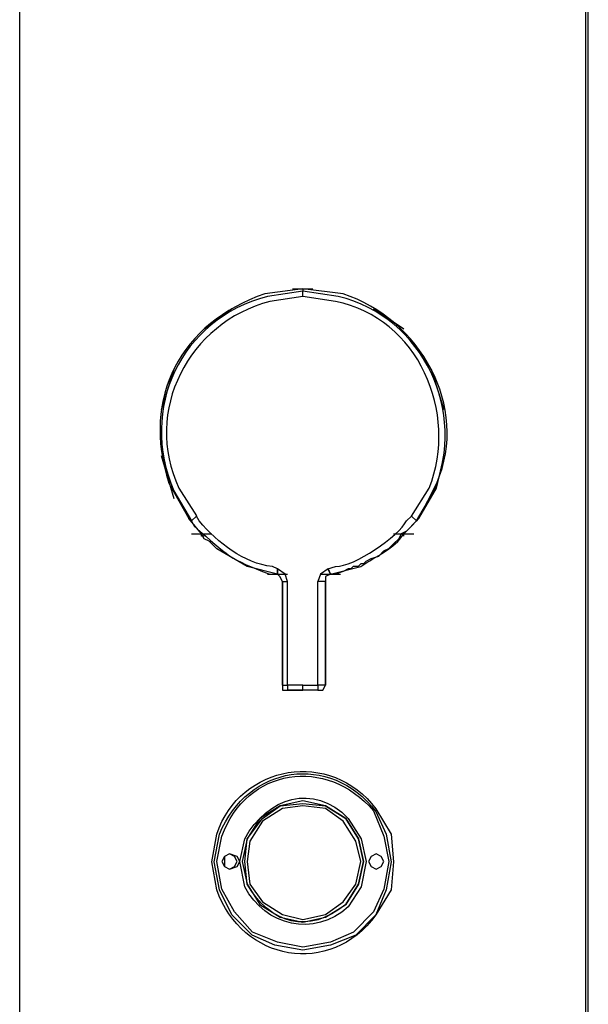
# Model space of a CAD drawing. Units: millimetres. Extents: x 40 to 1990, y 41 to 2875.
# Drawn here: x 526 to 626, y 1494 to 1666 of the extents above; entities that cross this region are included whole.
import ezdxf

# ---------------------------------------------------------------- set-up
doc = ezdxf.new("R2010")
doc.units = ezdxf.units.MM
doc.header["$LTSCALE"] = 50.8
doc.layers.add('MODEL', color=7, linetype='Continuous')

msp = doc.modelspace()

# ---------------------------------------------------------------- linework, layer by layer
at = {"layer": 'MODEL', "lineweight": -3}
for p, q in [((526.37, 819.24), (526.37, 2667.57)), ((625.5, 819.24), (625.5, 2667.57)), ((625.95, 818.8), (625.95, 2668.01)), ((574.16, 1619.04), (577.7, 1619.04)), ((575.94, 1617.71), (575.94, 1618.6)), ((563.54, 1615.5), (558.67, 1611.96)), ((593.64, 1611.96), (588.32, 1615.5)), ((553.36, 1604.88), (551.15, 1597.79)), ((600.71, 1597.8), (598.5, 1604.88)), ((551.15, 1589.83), (553.36, 1582.3)), ((599.39, 1584.08), (600.72, 1589.84)), ((596.29, 1578.77), (599.39, 1584.08)), ((558.22, 1576.1), (556.01, 1578.77)), ((556.01, 1578.77), (556.46, 1578.33)), ((556.46, 1578.33), (557.34, 1579.2)), ((595.85, 1578.32), (596.29, 1578.76)), ((556.46, 1576.1), (560, 1576.1)), ((558.67, 1575.23), (558.22, 1576.1)), ((558.22, 1575.66), (558.22, 1576.1)), ((591.86, 1576.1), (595.41, 1576.1)), ((593.64, 1575.66), (593.64, 1576.1)), ((558.67, 1575.66), (558.22, 1575.66)), ((559.55, 1574.78), (558.67, 1575.23)), ((560.44, 1573.9), (559.55, 1574.78)), ((560.89, 1573.46), (560.44, 1573.9)), ((566.2, 1570.36), (560.89, 1573.46)), ((571.51, 1569.03), (566.2, 1570.36)), ((572.84, 1569.03), (571.51, 1569.92)), ((571.51, 1569.92), (571.51, 1569.03)), ((580.36, 1569.92), (579.04, 1569.03)), ((580.36, 1569.92), (580.81, 1569.03)), ((569.74, 1569.03), (573.28, 1569.03)), ((569.74, 1569.03), (573.28, 1569.03)), ((571.95, 1568.58), (571.51, 1569.03)), ((571.95, 1568.59), (571.51, 1569.03)), ((572.39, 1567.7), (571.95, 1568.59)), ((572.39, 1567.7), (571.95, 1568.58)), ((572.39, 1567.7), (573.27, 1567.7)), ((573.27, 1567.7), (572.84, 1569.03)), ((573.27, 1549.55), (573.27, 1567.7)), ((579.04, 1569.03), (578.59, 1567.7)), ((579.92, 1567.7), (578.59, 1567.7)), ((578.59, 1549.55), (578.59, 1567.7)), ((579.03, 1569.03), (582.57, 1569.03)), ((580.8, 1569.03), (579.91, 1568.58)), ((579.91, 1568.58), (579.91, 1567.7)), ((579.91, 1549.55), (579.91, 1567.7)), ((580.81, 1569.03), (579.92, 1568.59)), ((579.92, 1568.59), (579.92, 1567.7)), ((579.92, 1567.7), (579.92, 1549.55)), ((572.39, 1549.55), (572.39, 1548.67)), ((572.39, 1549.55), (573.27, 1549.55)), ((572.39, 1549.55), (572.39, 1548.67)), ((572.39, 1549.55), (572.39, 1548.67)), ((572.39, 1548.67), (573.27, 1548.67)), ((572.39, 1548.67), (573.27, 1548.67)), ((572.39, 1548.67), (573.28, 1548.67)), ((575.94, 1549.55), (573.27, 1549.55)), ((573.28, 1549.55), (573.28, 1548.67)), ((578.59, 1548.67), (573.28, 1548.67)), ((573.28, 1548.67), (575.94, 1548.67)), ((578.59, 1548.67), (575.93, 1548.67)), ((575.94, 1549.55), (578.59, 1549.55)), ((575.94, 1548.67), (575.94, 1549.55)), ((579.92, 1549.55), (578.59, 1549.55)), ((578.59, 1549.55), (578.59, 1548.67)), ((578.59, 1548.67), (579.48, 1548.67)), ((578.59, 1548.67), (579.48, 1548.67)), ((578.59, 1548.67), (579.48, 1548.67)), ((579.48, 1548.67), (579.92, 1549.55)), ((579.48, 1548.67), (579.92, 1549.55)), ((579.48, 1548.67), (579.92, 1549.55)), ((571.97, 1528.38), (568.43, 1526.17)), ((572.41, 1527.93), (568.87, 1525.72)), ((575.96, 1529.26), (571.97, 1528.38)), ((575.95, 1528.38), (572.41, 1527.93)), ((579.93, 1527.93), (575.95, 1528.38)), ((579.94, 1528.38), (575.96, 1529.26)), ((583.03, 1525.72), (579.93, 1527.93)), ((583.48, 1526.17), (579.94, 1528.38)), ((568.43, 1526.17), (566.22, 1522.63)), ((585.69, 1522.63), (583.48, 1526.17)), ((568.87, 1525.72), (566.66, 1522.18)), ((585.24, 1522.18), (583.03, 1525.72)), ((566.22, 1522.63), (565.33, 1518.64)), ((586.58, 1518.64), (585.69, 1522.63)), ((566.66, 1522.18), (566.21, 1518.64)), ((586.13, 1518.64), (585.24, 1522.18)), ((562.23, 1519.52), (561.79, 1518.64)), ((563.12, 1519.97), (562.23, 1519.52)), ((563.12, 1519.97), (562.23, 1519.52)), ((562.23, 1519.52), (562.23, 1517.75)), ((564.01, 1519.52), (563.12, 1519.97)), ((564.45, 1519.52), (563.12, 1519.97)), ((564.45, 1518.64), (564.01, 1519.52)), ((564.89, 1518.64), (564.45, 1519.52)), ((587.91, 1519.52), (587.46, 1518.64)), ((587.91, 1519.52), (587.46, 1518.64)), ((588.79, 1519.97), (587.91, 1519.52)), ((588.79, 1519.97), (587.91, 1519.52)), ((589.68, 1519.52), (588.79, 1519.97)), ((589.68, 1519.52), (588.79, 1519.97)), ((590.12, 1518.64), (589.68, 1519.52)), ((590.12, 1518.64), (589.68, 1519.52)), ((561.79, 1518.64), (562.23, 1517.75)), ((562.23, 1517.75), (563.12, 1517.31)), ((562.23, 1517.75), (563.12, 1517.31)), ((563.12, 1517.31), (564.01, 1517.75)), ((563.12, 1517.31), (564.45, 1517.75)), ((564.01, 1517.75), (564.45, 1518.64)), ((564.45, 1517.75), (564.89, 1518.64)), ((565.33, 1518.64), (566.22, 1514.66)), ((566.21, 1518.64), (566.66, 1514.66)), ((585.24, 1514.66), (586.13, 1518.64)), ((585.69, 1514.66), (586.58, 1518.64)), ((587.46, 1518.64), (587.91, 1517.75)), ((587.46, 1518.64), (587.91, 1517.75)), ((587.91, 1517.75), (588.79, 1517.31)), ((587.91, 1517.75), (588.79, 1517.31)), ((588.79, 1517.31), (589.68, 1517.75)), ((588.79, 1517.31), (589.68, 1517.75)), ((589.68, 1517.75), (590.12, 1518.64)), ((589.68, 1517.75), (590.12, 1518.64)), ((566.22, 1514.66), (568.43, 1511.12)), ((566.66, 1514.66), (568.87, 1511.56)), ((583.03, 1511.56), (585.24, 1514.66)), ((583.48, 1511.12), (585.69, 1514.66)), ((568.43, 1511.12), (571.97, 1508.9)), ((568.87, 1511.56), (572.41, 1509.34)), ((579.93, 1509.34), (583.03, 1511.56)), ((579.94, 1508.9), (583.48, 1511.12)), ((571.97, 1508.9), (575.96, 1508.02)), ((572.41, 1509.34), (575.95, 1508.46)), ((575.95, 1508.46), (579.93, 1509.34)), ((575.96, 1508.02), (579.94, 1508.9))]:
    msp.add_line(p, q, dxfattribs=at)
for points, knots in [([(575.94, 1619.04), (575.94, 1619.04), (575.94, 1618.6), (575.94, 1618.6), (575.94, 1618.6), (569.74, 1617.71), (569.74, 1617.71), (554.52, 1613.71), (547.19, 1598.03), (553.36, 1583.63), (553.36, 1583.63), (556.46, 1578.33), (556.46, 1578.33), (556.46, 1578.33), (556.01, 1578.76), (556.01, 1578.76)], [0, 0, 0, 0, 1, 1, 1, 2, 2, 2, 3, 3, 3, 4, 4, 4, 5, 5, 5, 5]), ([(575.94, 1619.04), (575.94, 1619.04), (569.3, 1618.16), (569.3, 1618.16), (554.56, 1613.04), (547.62, 1600.08), (552.47, 1584.96), (552.47, 1584.96), (556.01, 1578.76), (556.01, 1578.76)], [0, 0, 0, 0, 1, 1, 1, 2, 2, 2, 3, 3, 3, 3]), ([(575.94, 1617.71), (575.94, 1617.71), (570.18, 1616.83), (570.18, 1616.83), (556, 1613.1), (547.87, 1597.6), (554.25, 1584.08), (554.25, 1584.08), (557.34, 1579.21), (557.34, 1579.21)], [0, 0, 0, 0, 1, 1, 1, 2, 2, 2, 3, 3, 3, 3]), ([(595.85, 1578.33), (595.85, 1578.33), (598.95, 1583.63), (598.95, 1583.63), (604.7, 1597.44), (597.18, 1614.02), (582.14, 1617.71), (582.14, 1617.71), (575.93, 1618.6), (575.93, 1618.6)], [0, 0, 0, 0, 1, 1, 1, 2, 2, 2, 3, 3, 3, 3]), ([(595.85, 1578.33), (595.85, 1578.33), (594.96, 1579.2), (594.96, 1579.2), (594.96, 1579.2), (598.06, 1584.08), (598.06, 1584.08), (603.36, 1597.24), (596.15, 1613.93), (581.69, 1616.83), (581.69, 1616.83), (575.93, 1617.71), (575.93, 1617.71)], [0, 0, 0, 0, 1, 1, 1, 2, 2, 2, 3, 3, 3, 4, 4, 4, 4]), ([(596.29, 1578.76), (596.29, 1578.76), (599.4, 1584.96), (599.4, 1584.96), (605.24, 1598.45), (596.41, 1613.72), (583.01, 1618.16), (583.01, 1618.16), (575.94, 1619.04), (575.94, 1619.04)], [0, 0, 0, 0, 1, 1, 1, 2, 2, 2, 3, 3, 3, 3]), ([(556.46, 1578.33), (556.46, 1578.33), (557.34, 1579.2), (557.34, 1579.2), (557.34, 1579.2), (557.79, 1578.33), (557.79, 1578.33), (561.12, 1574.45), (565.54, 1570.91), (570.62, 1570.35), (570.62, 1570.35), (571.51, 1569.92), (571.51, 1569.92), (571.51, 1569.92), (571.51, 1569.03), (571.51, 1569.03), (571.51, 1569.03), (570.18, 1569.03), (570.18, 1569.03), (562.95, 1571.68), (563.04, 1572.11), (556.91, 1577.44), (556.91, 1577.44), (556.46, 1578.33), (556.46, 1578.33)], [0, 0, 0, 0, 1, 1, 1, 2, 2, 2, 3, 3, 3, 4, 4, 4, 5, 5, 5, 6, 6, 6, 7, 7, 7, 8, 8, 8, 8]), ([(595.85, 1578.33), (595.85, 1578.33), (594.96, 1579.2), (594.96, 1579.2), (594.96, 1579.2), (594.09, 1578.33), (594.09, 1578.33), (592.82, 1575.69), (584.9, 1570.26), (581.69, 1570.35), (581.69, 1570.35), (580.35, 1569.92), (580.35, 1569.92), (580.35, 1569.92), (580.8, 1569.03), (580.8, 1569.03), (580.8, 1569.03), (581.69, 1569.03), (581.69, 1569.03), (581.69, 1569.03), (583.01, 1569.47), (583.01, 1569.47), (583.01, 1569.47), (583.89, 1569.92), (583.89, 1569.92), (583.89, 1569.92), (584.34, 1569.92), (584.34, 1569.92), (584.34, 1569.92), (584.78, 1570.35), (584.78, 1570.35), (584.78, 1570.35), (585.66, 1570.35), (585.66, 1570.35), (585.66, 1570.35), (586.11, 1570.8), (586.11, 1570.8), (586.11, 1570.8), (586.56, 1570.8), (586.56, 1570.8), (586.56, 1570.8), (587, 1571.24), (587, 1571.24), (587, 1571.24), (587.88, 1571.69), (587.88, 1571.69), (587.88, 1571.69), (589.21, 1572.13), (589.21, 1572.13), (589.21, 1572.13), (590.09, 1573.01), (590.09, 1573.01), (590.09, 1573.01), (590.98, 1573.45), (590.98, 1573.45), (590.98, 1573.45), (591.86, 1574.34), (591.86, 1574.34), (591.86, 1574.34), (592.74, 1575.23), (592.74, 1575.23), (592.74, 1575.23), (593.19, 1576.1), (593.19, 1576.1), (593.19, 1576.1), (594.09, 1576.55), (594.09, 1576.55), (594.09, 1576.55), (594.96, 1577.44), (594.96, 1577.44), (594.96, 1577.44), (595.85, 1578.33), (595.85, 1578.33)], [0, 0, 0, 0, 1, 1, 1, 2, 2, 2, 3, 3, 3, 4, 4, 4, 5, 5, 5, 6, 6, 6, 7, 7, 7, 8, 8, 8, 9, 9, 9, 10, 10, 10, 11, 11, 11, 12, 12, 12, 13, 13, 13, 14, 14, 14, 15, 15, 15, 16, 16, 16, 17, 17, 17, 18, 18, 18, 19, 19, 19, 20, 20, 20, 21, 21, 21, 22, 22, 22, 23, 23, 23, 24, 24, 24, 24]), ([(580.81, 1569.03), (580.81, 1569.03), (586.11, 1570.36), (586.11, 1570.36), (588.81, 1572.26), (592, 1573.4), (593.64, 1576.1), (593.64, 1576.1), (596.29, 1578.77), (596.29, 1578.77), (596.29, 1578.77), (595.86, 1578.33), (595.86, 1578.33)], [0, 0, 0, 0, 1, 1, 1, 2, 2, 2, 3, 3, 3, 4, 4, 4, 4]), ([(572.39, 1549.55), (572.39, 1549.55), (572.39, 1567.7), (572.39, 1567.7), (572.39, 1567.7), (572.39, 1549.55), (572.39, 1549.55)], [0, 0, 0, 0, 1, 1, 1, 2, 2, 2, 2]), ([(591.86, 1518.56), (591.86, 1518.56), (591.42, 1523.43), (591.42, 1523.43), (591.42, 1523.43), (588.76, 1527.85), (588.76, 1527.85), (580.88, 1538.41), (564.97, 1535.73), (560.89, 1523.43), (560.89, 1523.43), (560, 1518.56), (560, 1518.56), (560, 1518.56), (560.89, 1513.69), (560.89, 1513.69), (565.2, 1501.13), (580.83, 1498.28), (588.76, 1509.26), (588.76, 1509.26), (591.42, 1513.69), (591.42, 1513.69), (591.42, 1513.69), (591.86, 1518.56), (591.86, 1518.56)], [0, 0, 0, 0, 1, 1, 1, 2, 2, 2, 3, 3, 3, 4, 4, 4, 5, 5, 5, 6, 6, 6, 7, 7, 7, 8, 8, 8, 8]), ([(591.43, 1518.56), (591.43, 1518.56), (590.53, 1523.43), (590.53, 1523.43), (590.53, 1523.43), (588.76, 1527.41), (588.76, 1527.41), (580.65, 1537.79), (566.38, 1535.56), (561.33, 1523.43), (561.33, 1523.43), (560.44, 1518.56), (560.44, 1518.56), (560.44, 1518.56), (561.33, 1513.69), (561.33, 1513.69), (561.33, 1513.69), (563.54, 1509.26), (563.54, 1509.26), (563.54, 1509.26), (567.08, 1505.72), (567.08, 1505.72), (567.08, 1505.72), (571.06, 1503.95), (571.06, 1503.95), (571.06, 1503.95), (575.94, 1503.07), (575.94, 1503.07), (575.94, 1503.07), (580.8, 1503.95), (580.8, 1503.95), (580.8, 1503.95), (585.23, 1505.72), (585.23, 1505.72), (585.23, 1505.72), (588.76, 1509.26), (588.76, 1509.26), (588.76, 1509.26), (590.53, 1513.69), (590.53, 1513.69), (590.53, 1513.69), (591.43, 1518.56), (591.43, 1518.56)], [0, 0, 0, 0, 1, 1, 1, 2, 2, 2, 3, 3, 3, 4, 4, 4, 5, 5, 5, 6, 6, 6, 7, 7, 7, 8, 8, 8, 9, 9, 9, 10, 10, 10, 11, 11, 11, 12, 12, 12, 13, 13, 13, 14, 14, 14, 14]), ([(591.01, 1518.64), (591.01, 1518.64), (590.12, 1523.07), (590.12, 1523.07), (590.12, 1523.07), (588.34, 1527.49), (588.34, 1527.49), (580.11, 1537.2), (566.06, 1535.04), (561.79, 1523.07), (561.79, 1523.07), (560.91, 1518.64), (560.91, 1518.64), (560.91, 1518.64), (561.79, 1513.77), (561.79, 1513.77), (561.79, 1513.77), (564.01, 1509.79), (564.01, 1509.79), (564.01, 1509.79), (567.11, 1506.24), (567.11, 1506.24), (567.11, 1506.24), (571.53, 1504.48), (571.53, 1504.48), (571.53, 1504.48), (575.96, 1503.59), (575.96, 1503.59), (575.96, 1503.59), (580.82, 1504.48), (580.82, 1504.48), (580.82, 1504.48), (584.81, 1506.24), (584.81, 1506.24), (584.81, 1506.24), (588.34, 1509.79), (588.34, 1509.79), (588.34, 1509.79), (590.12, 1513.77), (590.12, 1513.77), (590.12, 1513.77), (591.01, 1518.64), (591.01, 1518.64)], [0, 0, 0, 0, 1, 1, 1, 2, 2, 2, 3, 3, 3, 4, 4, 4, 5, 5, 5, 6, 6, 6, 7, 7, 7, 8, 8, 8, 9, 9, 9, 10, 10, 10, 11, 11, 11, 12, 12, 12, 13, 13, 13, 14, 14, 14, 14]), ([(587.02, 1518.64), (587.02, 1518.64), (586.14, 1522.63), (586.14, 1522.63), (586.14, 1522.63), (583.92, 1526.17), (583.92, 1526.17), (577.82, 1532.52), (569.75, 1529.88), (565.78, 1522.63), (565.78, 1522.63), (564.89, 1518.64), (564.89, 1518.64), (564.89, 1518.64), (565.78, 1514.21), (565.78, 1514.21), (569.38, 1507.25), (577.93, 1505.33), (583.92, 1510.67), (583.92, 1510.67), (586.14, 1514.21), (586.14, 1514.21), (586.14, 1514.21), (587.02, 1518.64), (587.02, 1518.64)], [0, 0, 0, 0, 1, 1, 1, 2, 2, 2, 3, 3, 3, 4, 4, 4, 5, 5, 5, 6, 6, 6, 7, 7, 7, 8, 8, 8, 8]), ([(586.58, 1518.64), (586.58, 1518.64), (585.68, 1522.63), (585.68, 1522.63), (585.68, 1522.63), (583.47, 1526.17), (583.47, 1526.17), (583.47, 1526.17), (579.93, 1528.38), (579.93, 1528.38), (579.93, 1528.38), (575.96, 1528.82), (575.96, 1528.82), (575.96, 1528.82), (571.97, 1528.38), (571.97, 1528.38), (571.97, 1528.38), (568.87, 1526.17), (568.87, 1526.17), (568.87, 1526.17), (566.21, 1522.63), (566.21, 1522.63), (566.21, 1522.63), (565.78, 1518.64), (565.78, 1518.64), (565.78, 1518.64), (566.21, 1514.66), (566.21, 1514.66), (570.21, 1507.58), (577.02, 1505.78), (583.47, 1511.12), (583.47, 1511.12), (585.68, 1514.66), (585.68, 1514.66), (585.68, 1514.66), (586.58, 1518.64), (586.58, 1518.64)], [0, 0, 0, 0, 1, 1, 1, 2, 2, 2, 3, 3, 3, 4, 4, 4, 5, 5, 5, 6, 6, 6, 7, 7, 7, 8, 8, 8, 9, 9, 9, 10, 10, 10, 11, 11, 11, 12, 12, 12, 12])]:
    msp.add_open_spline(points, degree=3, knots=knots, dxfattribs=at)

doc.saveas('drawing.dxf')
